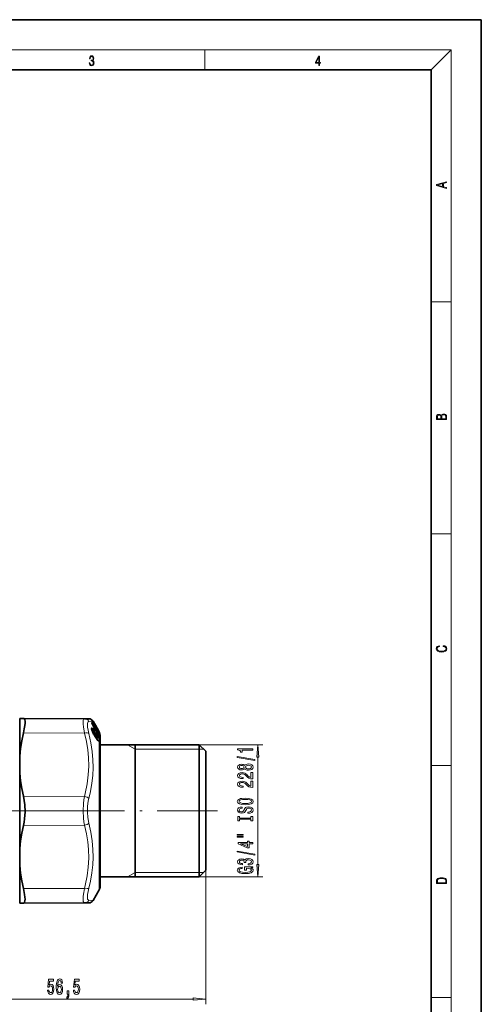
# Model space of a CAD drawing. Extents: x 0 to 210, y 0 to 297.
# Drawn here: x 118 to 210, y 101 to 297 of the extents above; entities that cross this region are included whole.
import ezdxf

# ---------------------------------------------------------------- set-up
doc = ezdxf.new("R2010")
doc.units = 0
doc.linetypes.add('DASHDOT', pattern=[18.5, 12, -3, 0.5, -3])

msp = doc.modelspace()

# ---------------------------------------------------------------- linework, layer by layer
at = {"color": 7, "lineweight": 35}
for p, q in [((210, 297), (0, 297)), ((210, 0), (210, 297)), ((200, 287), (20, 287)), ((200, 10), (200, 287)), ((118.182091, 155.740738), (118.182091, 157.902405)), ((118.182091, 157.902405), (118.921722, 157.899185)), ((131.066452, 157.846191), (118.921722, 157.899185)), ((131.91452, 157.842484), (131.066452, 157.846191)), ((132.495361, 157.552582), (132.474655, 157.576889)), ((132.55246, 156.909668), (132.53801, 156.954758)), ((132.538681, 156.95163), (132.538559, 157.035553)), ((132.647217, 157.336548), (132.663589, 157.307999)), ((133.923859, 155.133881), (132.663589, 157.307999)), ((133.225769, 156.563782), (132.776184, 157.342499)), ((118.182091, 150.392654), (118.182091, 155.740738)), ((132.6604, 155.399658), (132.973969, 155.180084)), ((133.295227, 155.660767), (133.117355, 155.844833)), ((133.923981, 155.354294), (133.225769, 156.563782)), ((133.507736, 155.127823), (133.524368, 155.113022)), ((133.524368, 155.113022), (133.89061, 154.834366)), ((133.923859, 155.133881), (133.980072, 155.038147)), ((133.981125, 155.255325), (133.923981, 155.354294)), ((133.444702, 153.891113), (133.064484, 154.480301)), ((133.407547, 154.585861), (133.326111, 154.821564)), ((133.496033, 154.4151), (133.533798, 154.341995)), ((133.976456, 154.719513), (133.924957, 154.797607)), ((134.010651, 154.665146), (133.976456, 154.719513)), ((133.978867, 154.259293), (134.035461, 154.168671)), ((134.010651, 154.665146), (134.054214, 154.592072)), ((134.182098, 126.341728), (134.182098, 154.505463)), ((134.182098, 152.655457), (153.882095, 152.655457)), ((141.182098, 133.201019), (141.182098, 152.655457)), ((153.882095, 151.04567), (153.882095, 152.655457)), ((155.182098, 151.355469), (153.882095, 152.655457)), ((153.882095, 126.355461), (153.882095, 151.04567)), ((155.182098, 149.904816), (155.182098, 151.355469)), ((118.182091, 147.015213), (118.182091, 150.392654)), ((155.182098, 127.655464), (155.182098, 149.904816)), ((118.182091, 131.995712), (118.182091, 147.015213)), ((118.182091, 131.995712), (118.182091, 128.618271)), ((141.182098, 126.355461), (141.182098, 133.201019)), ((118.182091, 121.108521), (118.182091, 128.618271)), ((155.182098, 127.655464), (153.882095, 126.355461)), ((134.182098, 126.355461), (153.882095, 126.355461)), ((134.182098, 124.505463), (134.182098, 126.341728)), ((133.981125, 123.755463), (132.776184, 121.668427)), ((118.182091, 121.108521), (118.921722, 121.11174)), ((131.066452, 121.164734), (118.921722, 121.11174)), ((131.066452, 121.164734), (131.91452, 121.168434))]:
    msp.add_line(p, q, dxfattribs=at)
at = {"color": 7, "lineweight": 13}
for p, q in [((16, 291), (204, 291)), ((155, 287), (155, 291)), ((200, 287), (204, 291)), ((204, 6), (204, 291)), ((200, 240.833328), (204, 240.833328)), ((200, 194.666672), (204, 194.666672)), ((132.646591, 157.3367), (131.928101, 157.307251)), ((132.442383, 157.624908), (132.445557, 157.610779)), ((132.485397, 157.562714), (132.495361, 157.552582)), ((132.518478, 157.017975), (132.518478, 157.105072)), ((132.542114, 156.928101), (132.55246, 156.909668)), ((132.591888, 156.896774), (132.56662, 156.874374)), ((132.670166, 157.302658), (132.629639, 157.365646)), ((132.646591, 157.3367), (132.663727, 157.306808)), ((132.663727, 157.307236), (132.663635, 157.307922)), ((133.923981, 155.132614), (132.663727, 157.306808)), ((132.714035, 157.339691), (132.666489, 157.413788)), ((133.529297, 155.822937), (132.670166, 157.302673)), ((132.776184, 157.342499), (132.714035, 157.339706)), ((133.573166, 155.85997), (132.714035, 157.339706)), ((131.066452, 154.978333), (118.921722, 155.004822)), ((132.63623, 156.728043), (132.637314, 156.728241)), ((132.708496, 155.118805), (132.714417, 155.117096)), ((132.781433, 155.57634), (132.843414, 155.591522)), ((132.83876, 155.274506), (132.781433, 155.57634)), ((133.47052, 154.269012), (133.089478, 154.858414)), ((133.266098, 155.589233), (133.242279, 155.613892)), ((133.259506, 155.582001), (133.266098, 155.589233)), ((133.581467, 155.06958), (133.33606, 155.445007)), ((133.519806, 155.116852), (133.486893, 155.160477)), ((133.509705, 155.119019), (133.521591, 155.110428)), ((133.521591, 155.110428), (133.885788, 154.833221)), ((133.522308, 155.094604), (133.521591, 155.110428)), ((133.680313, 155.646194), (133.644257, 155.616287)), ((133.880112, 155.301422), (133.680313, 155.646194)), ((133.693909, 155.118439), (133.779602, 155.075256)), ((133.923981, 155.338882), (133.724182, 155.683655)), ((133.794006, 155.357941), (133.880112, 155.301422)), ((133.880112, 155.301422), (133.943817, 155.224487)), ((133.900024, 155.175095), (134.026672, 155.091843)), ((133.923981, 155.133072), (133.923889, 155.133789)), ((133.923981, 155.338882), (133.981125, 155.239929)), ((133.923981, 155.132614), (133.981125, 155.035278)), ((133.981079, 155.035538), (133.980194, 155.037918)), ((133.981125, 155.255325), (133.981125, 155.239929)), ((133.981125, 155.035278), (133.981125, 154.92038)), ((132.899796, 154.780426), (132.86322, 154.821167)), ((132.899796, 154.780426), (132.890625, 154.771164)), ((132.899796, 154.780426), (133.045609, 154.785599)), ((132.899796, 154.780426), (133.28064, 154.191025)), ((133.426651, 154.196213), (133.045609, 154.785599)), ((133.448563, 153.87442), (133.068359, 154.463684)), ((133.28064, 154.191025), (133.262772, 154.172302)), ((133.28064, 154.191025), (133.426651, 154.196213)), ((133.357803, 154.731415), (133.343765, 154.745346)), ((133.357803, 154.731415), (133.589478, 154.505035)), ((133.368011, 154.677292), (133.357803, 154.731415)), ((133.401672, 154.58963), (133.407288, 154.586288)), ((133.435364, 154.528671), (133.589478, 154.505035)), ((133.495392, 154.408585), (133.496033, 154.4151)), ((133.495392, 154.408585), (133.527893, 154.345612)), ((133.527893, 154.345612), (133.533539, 154.342407)), ((133.885788, 154.684616), (133.678116, 154.80481)), ((133.885788, 154.617126), (133.730591, 154.707016)), ((133.967987, 154.462921), (133.813782, 154.551773)), ((133.823822, 154.528946), (133.825821, 154.529312)), ((134.03006, 154.337341), (133.884766, 154.421188)), ((133.885788, 154.833221), (133.890366, 154.834473)), ((133.929657, 154.638519), (133.885788, 154.617126)), ((133.937256, 154.522903), (133.885788, 154.617126)), ((133.909927, 154.816727), (134.022049, 154.759842)), ((133.981125, 154.709351), (133.929657, 154.787369)), ((133.981125, 154.544281), (133.929657, 154.638519)), ((133.981125, 154.544281), (133.937256, 154.522903)), ((133.967987, 154.462921), (133.937256, 154.522903)), ((133.981125, 154.709351), (133.976456, 154.719513)), ((133.981125, 154.250732), (133.978867, 154.259293)), ((133.981125, 154.709351), (133.981125, 154.544281)), ((134.015274, 154.65448), (133.981125, 154.709351)), ((134.015274, 154.478333), (133.981125, 154.544281)), ((133.981125, 154.250732), (133.981125, 153.846893)), ((133.981125, 153.271255), (133.981125, 125.68354)), ((134.015274, 154.65448), (134.010651, 154.665146)), ((134.03006, 154.337341), (134.022034, 154.19136)), ((134.029648, 154.633041), (134.022049, 154.759842)), ((134.022049, 154.19136), (134.024963, 154.18425)), ((134.084259, 154.555389), (134.075333, 154.695267)), ((134.084259, 154.270462), (134.075333, 154.126541)), ((141.182098, 151.755463), (139.623245, 152.655457)), ((141.182098, 151.755463), (153.882095, 151.755463)), ((152.645172, 152.655457), (166.551514, 152.655457)), ((153.882095, 151.755463), (154.782089, 151.755463)), ((165.551514, 128.845947), (165.551514, 150.164978)), ((200, 148.5), (204, 148.5)), ((131.066452, 142.373322), (118.921722, 142.399826)), ((129.195404, 139.505463), (71.133362, 139.505463)), ((131.066452, 136.637604), (118.921722, 136.611099)), ((155.182098, 127.655464), (155.182098, 101.020142)), ((133.981125, 125.68354), (133.981125, 123.755463)), ((141.182098, 127.255463), (139.623245, 126.355461)), ((141.182098, 127.255463), (153.882095, 127.255463)), ((152.645172, 126.355461), (166.551514, 126.355461)), ((153.882095, 127.255463), (154.782089, 127.255463)), ((131.066437, 124.0326), (118.921722, 124.006104)), ((131.928101, 121.703682), (132.776184, 121.668427)), ((101.172577, 102.020142), (152.691605, 102.020142)), ((200, 102.333336), (204, 102.333336))]:
    msp.add_line(p, q, dxfattribs=at)
at = {"color": 7, "linetype": 'DASHDOT', "lineweight": 13}
for p, q in [((107.049767, 139.505463), (133.249786, 139.505463)), ((157.544525, 139.505463), (129.195404, 139.505463))]:
    msp.add_line(p, q, dxfattribs=at)
at = {"color": 7, "lineweight": 13}
for points in [[(132.021362, 288.431274), (132.021362, 288.42569), (132.052658, 288.1698), (132.146545, 287.980652), (132.294662, 287.861023), (132.494934, 287.819305), (132.688965, 287.861023), (132.837082, 287.975067), (132.930969, 288.158661), (132.96434, 288.400665), (132.947647, 288.57312), (132.899673, 288.714996), (132.822479, 288.820709), (132.71608, 288.890228), (132.866287, 289.059906), (132.918442, 289.315826), (132.889236, 289.521667), (132.807877, 289.680237), (132.676437, 289.783142), (132.505371, 289.819305), (132.325958, 289.777588), (132.190353, 289.666321), (132.102737, 289.482727), (132.067261, 289.240723), (132.196609, 289.240723), (132.219559, 289.421539), (132.28006, 289.557831), (132.373947, 289.641296), (132.503281, 289.671875), (132.618027, 289.644073), (132.707733, 289.571747), (132.766159, 289.457703), (132.787018, 289.315826), (132.764069, 289.151703), (132.699387, 289.037659), (132.590912, 288.965332), (132.44487, 288.943085), (132.392715, 288.945862), (132.392715, 288.804016), (132.455307, 288.806793), (132.615936, 288.781769), (132.730682, 288.706635), (132.79953, 288.581482), (132.822479, 288.406219), (132.79953, 288.219849), (132.734863, 288.08078), (132.628464, 287.994537), (132.486603, 287.966736), (132.350998, 287.997345), (132.248764, 288.089111), (132.184097, 288.233765), (132.163223, 288.431274)], [(177.653488, 287.874939), (177.791183, 287.874939), (177.791183, 288.356171), (177.983124, 288.356171), (177.983124, 288.503601), (177.791183, 288.503601), (177.791183, 289.763672), (177.643066, 289.763672), (177.025543, 288.503601), (177.025543, 288.356171), (177.653488, 288.356171)], [(177.653488, 288.503601), (177.150711, 288.503601), (177.653488, 289.532806)], [(203.092789, 263.422729), (203.092789, 263.566681), (202.480835, 263.737762), (202.480835, 264.413696), (203.092789, 264.582672), (203.092789, 264.726624), (201.092789, 264.157074), (201.092789, 263.992279)], [(202.316711, 263.783661), (201.287506, 264.073639), (202.316711, 264.365723)], [(203.092789, 217.408401), (203.092789, 217.823563), (203.087219, 218.092682), (203.048279, 218.255402), (202.973175, 218.353455), (202.859131, 218.428574), (202.720047, 218.474457), (202.553146, 218.49115), (202.366776, 218.470291), (202.213791, 218.41188), (202.102524, 218.320084), (202.035767, 218.199081), (201.966217, 218.292969), (201.866089, 218.363892), (201.746475, 218.405624), (201.604614, 218.422302), (201.351486, 218.374329), (201.173462, 218.240799), (201.109482, 218.094772), (201.092789, 217.904922), (201.092789, 217.408401)], [(201.256912, 217.879883), (201.27359, 218.05513), (201.329224, 218.180298), (201.440491, 218.255402), (201.615738, 218.280441), (201.796539, 218.253326), (201.905029, 218.178223), (201.960663, 218.048874), (201.974564, 217.867371), (201.974564, 217.546097), (201.256912, 217.546097)], [(202.928665, 217.546097), (202.138687, 217.546097), (202.138687, 217.961258), (202.166504, 218.128143), (202.241608, 218.251236), (202.369568, 218.324249), (202.5448, 218.349289), (202.733963, 218.324249), (202.850784, 218.251236), (202.911987, 218.128143), (202.928665, 217.950821)], [(202.439102, 172.234772), (202.669983, 172.193054), (202.842438, 172.099167), (202.948151, 171.959396), (202.984299, 171.779984), (202.925888, 171.563004), (202.753433, 171.400284), (202.469696, 171.295975), (202.085831, 171.260513), (201.707535, 171.295975), (201.432144, 171.398193), (201.262466, 171.558838), (201.204056, 171.775803), (201.237427, 171.946884), (201.332016, 172.082489), (201.482224, 172.176361), (201.676941, 172.220169), (201.676941, 172.355774), (201.415466, 172.30571), (201.215179, 172.186798), (201.087219, 172.007385), (201.039932, 171.775803), (201.112259, 171.504593), (201.198486, 171.391937), (201.3181, 171.295975), (201.646332, 171.164536), (201.854965, 171.129074), (202.088623, 171.118637), (202.327835, 171.129074), (202.536453, 171.164536), (202.870255, 171.293884), (203.078888, 171.500427), (203.148422, 171.771637), (203.098358, 172.011551), (202.962051, 172.195145), (202.739517, 172.316147), (202.439102, 172.370377)], [(164.551514, 151.587692), (164.551514, 151.823715), (161.529892, 151.823715), (161.529892, 151.647339), (161.793579, 151.600662), (161.97081, 151.507294), (162.074554, 151.364639), (162.109146, 151.167511), (162.416061, 151.167511), (162.416061, 151.587692)], [(165.769394, 150.164978), (165.551514, 152.655457), (165.333618, 150.164978)], [(164.953522, 149.518387), (164.953522, 149.697342), (161.469376, 150.325012), (161.469376, 150.143448)], [(162.934784, 147.889999), (163.055832, 147.757721), (163.224426, 147.666946), (163.436234, 147.609879), (163.691284, 147.591721), (164.076004, 147.633224), (164.374268, 147.752533), (164.564484, 147.947052), (164.63797, 148.211609), (164.564484, 148.473572), (164.374268, 148.668091), (164.076004, 148.787399), (163.691284, 148.831497), (163.436234, 148.810745), (163.224426, 148.756271), (163.055832, 148.662903), (162.934784, 148.533218), (162.831055, 148.636963), (162.688385, 148.709595), (162.515488, 148.753677), (162.303665, 148.769241), (161.99675, 148.727753), (161.750351, 148.61882), (161.590408, 148.442444), (161.529892, 148.211609), (161.590408, 147.97818), (161.750351, 147.801804), (161.99675, 147.690277), (162.303665, 147.651382), (162.515488, 147.664352), (162.688385, 147.708435)], [(164.551514, 145.867371), (164.551514, 147.104553), (164.179749, 147.104553), (164.179749, 146.12674), (163.976578, 146.181198), (163.807983, 146.274582), (163.501068, 146.562469), (163.371399, 146.7155), (163.185516, 146.886688), (162.969376, 147.008575), (162.714325, 147.078613), (162.424713, 147.104553), (162.061584, 147.060455), (161.776291, 146.938553), (161.594727, 146.751816), (161.529892, 146.510605), (161.603378, 146.261612), (161.806549, 146.072266), (162.130753, 145.950363), (162.558716, 145.908875), (162.619232, 145.908875), (162.619232, 146.144897), (162.584656, 146.144897), (162.290695, 146.168243), (162.074554, 146.238266), (161.936234, 146.349792), (161.888687, 146.497635), (161.931915, 146.648071), (162.039978, 146.759598), (162.208557, 146.832214), (162.42038, 146.858154), (162.619232, 146.839996), (162.787811, 146.79071), (162.934784, 146.707718), (163.064484, 146.593597), (163.202805, 146.440567), (163.470825, 146.186386), (163.756119, 146.007431), (164.101929, 145.901093), (164.538544, 145.867371)], [(162.338257, 147.897781), (162.148041, 147.918518), (162.001068, 147.980774), (161.910294, 148.07933), (161.875717, 148.211609), (161.910294, 148.341293), (162.001068, 148.43985), (162.148041, 148.502106), (162.338257, 148.525436), (162.532776, 148.502106), (162.684082, 148.43985), (162.783493, 148.341293), (162.813751, 148.211609), (162.779175, 148.07933), (162.684082, 147.980774), (162.532776, 147.918518)], [(163.682632, 147.840714), (163.453522, 147.864059), (163.280609, 147.93927), (163.168213, 148.055984), (163.129318, 148.211609), (163.168213, 148.364639), (163.280609, 148.481354), (163.453522, 148.556564), (163.682632, 148.582504), (163.929031, 148.556564), (164.114899, 148.481354), (164.235947, 148.364639), (164.274841, 148.211609), (164.235947, 148.055984), (164.114899, 147.93927), (163.929031, 147.864059)], [(164.551514, 144.155991), (164.551514, 145.393158), (164.179749, 145.393158), (164.179749, 144.415359), (163.976578, 144.469818), (163.807983, 144.563187), (163.501068, 144.851089), (163.371399, 145.00412), (163.185516, 145.175293), (162.969376, 145.297195), (162.714325, 145.367233), (162.424713, 145.393158), (162.061584, 145.349075), (161.776291, 145.227173), (161.594727, 145.040421), (161.529892, 144.799225), (161.603378, 144.550232), (161.806549, 144.360886), (162.130753, 144.238983), (162.558716, 144.197495), (162.619232, 144.197495), (162.619232, 144.433517), (162.584656, 144.433517), (162.290695, 144.456848), (162.074554, 144.526886), (161.936234, 144.638412), (161.888687, 144.786255), (161.931915, 144.936676), (162.039978, 145.048203), (162.208557, 145.120834), (162.42038, 145.146774), (162.619232, 145.128616), (162.787811, 145.07933), (162.934784, 144.996338), (163.064484, 144.882217), (163.202805, 144.729187), (163.470825, 144.475006), (163.756119, 144.296051), (164.101929, 144.189713), (164.538544, 144.155991)], [(163.051514, 140.699509), (163.725861, 140.746185), (164.222977, 140.881058), (164.529892, 141.091141), (164.633636, 141.366074), (164.529892, 141.638412), (164.222977, 141.851089), (163.725861, 141.983368), (163.051514, 142.032654), (162.38147, 141.983368), (162.109146, 141.9263), (161.884354, 141.851089), (161.577438, 141.638412), (161.499634, 141.508728), (161.469376, 141.366074), (161.577438, 141.088547), (161.880035, 140.878464), (162.377151, 140.746185)], [(163.051514, 140.948502), (162.528442, 140.97702), (162.143723, 141.062622), (161.910294, 141.194901), (161.828156, 141.366074), (161.910294, 141.534668), (162.148041, 141.666946), (162.532776, 141.752533), (163.051514, 141.783661), (163.574554, 141.752533), (163.95929, 141.666946), (164.192719, 141.534668), (164.270523, 141.366074), (164.192719, 141.194901), (163.95929, 141.062622), (163.578888, 140.97702)], [(163.561584, 139.244888), (163.561584, 139.008865), (164.019806, 139.060745), (164.356979, 139.19043), (164.56015, 139.390137), (164.633636, 139.659882), (164.564484, 139.927032), (164.374268, 140.12674), (164.076004, 140.25383), (163.682632, 140.300507), (163.328156, 140.261612), (163.09906, 140.152679), (162.947754, 139.976303), (162.835358, 139.74028), (162.753235, 139.537979), (162.658142, 139.405701), (162.519806, 139.33049), (162.303665, 139.307144), (162.109146, 139.33049), (161.962173, 139.397919), (161.862747, 139.501663), (161.828156, 139.644318), (161.871399, 139.789566), (161.988098, 139.903687), (162.182632, 139.978897), (162.44632, 140.015213), (162.44632, 140.251236), (162.437668, 140.251236), (162.031342, 140.209732), (161.728745, 140.08783), (161.538544, 139.895905), (161.473694, 139.636536), (161.538544, 139.403107), (161.720093, 139.221558), (162.001068, 139.104843), (162.364182, 139.063339), (162.688385, 139.097061), (162.908844, 139.195618), (163.055832, 139.351227), (163.168213, 139.563919), (163.267639, 139.774002), (163.362747, 139.93222), (163.501068, 140.028183), (163.725861, 140.06189), (163.954956, 140.030777), (164.127869, 139.950363), (164.235947, 139.828461), (164.270523, 139.670258), (164.222977, 139.493881), (164.084656, 139.359009), (163.859863, 139.273422)], [(164.188385, 137.824005), (164.188385, 137.492004), (164.551514, 137.492004), (164.551514, 138.394608), (164.188385, 138.394608), (164.188385, 138.062622), (161.914612, 138.062622), (161.914612, 138.394608), (161.551514, 138.394608), (161.551514, 137.492004), (161.914612, 137.492004), (161.914612, 137.824005)], [(161.443436, 134.621689), (162.619232, 134.621689), (162.619232, 134.795471), (161.443436, 134.795471)], [(161.443436, 134.245621), (162.619232, 134.245621), (162.619232, 134.421982), (161.443436, 134.421982)], [(164.551514, 132.951813), (164.551514, 133.185242), (163.807983, 133.185242), (163.807983, 133.442017), (163.462158, 133.442017), (163.462158, 133.185242), (161.616348, 133.185242), (161.616348, 132.949219), (163.427582, 132.160736), (163.807983, 132.160736), (163.807983, 132.951813)], [(164.953522, 130.693161), (164.953522, 130.872131), (161.469376, 131.499786), (161.469376, 131.318237)], [(163.462158, 132.378616), (162.117798, 132.951813), (163.462158, 132.951813)], [(163.609146, 128.732788), (163.639404, 128.732788), (164.054382, 128.774292), (164.365631, 128.896194), (164.564484, 129.08812), (164.63797, 129.3423), (164.564484, 129.612045), (164.374268, 129.814346), (164.071686, 129.944031), (163.682632, 129.990707), (163.427582, 129.969971), (163.220093, 129.912903), (163.06015, 129.819534), (162.943436, 129.695038), (162.710007, 129.863617), (162.338257, 129.923279), (162.001068, 129.884369), (161.746033, 129.772842), (161.58609, 129.591293), (161.529892, 129.3423), (161.59906, 129.108871), (161.789261, 128.929901), (162.091858, 128.813187), (162.493866, 128.774292), (162.524124, 128.774292), (162.524124, 129.005127), (162.247467, 129.025879), (162.048615, 129.093307), (161.927582, 129.20224), (161.884354, 129.35527), (161.918945, 129.490143), (162.00972, 129.588699), (162.156693, 129.648346), (162.355545, 129.671692), (162.567352, 129.648346), (162.710007, 129.586105), (162.796463, 129.477173), (162.822403, 129.32933), (162.818085, 129.22818), (163.159576, 129.22818), (163.15094, 129.35527), (163.189835, 129.518661), (163.293579, 129.640564), (163.462158, 129.713196), (163.682632, 129.739136), (163.93335, 129.710602), (164.119232, 129.635376), (164.235947, 129.516068), (164.274841, 129.357864), (164.231628, 129.194458), (164.101929, 129.07515), (163.89444, 128.999939), (163.609146, 128.971405)], [(164.14949, 128.149643), (164.551514, 128.193741), (164.551514, 128.323425), (162.930466, 128.323425), (162.930466, 127.667229), (163.297913, 127.667229), (163.297913, 128.071838), (163.323837, 128.071838), (163.721527, 128.04071), (164.015472, 127.957718), (164.201355, 127.830627), (164.261871, 127.672417), (164.184082, 127.496048), (163.950638, 127.358582), (163.565918, 127.270393), (163.038544, 127.239273), (162.515488, 127.267807), (162.130753, 127.355988), (161.897324, 127.496048), (161.815186, 127.685379), (161.858429, 127.815063), (161.979462, 127.921402), (162.182632, 127.999214), (162.454956, 128.043304), (162.454956, 128.300079), (162.039978, 128.232651), (161.728745, 128.10556), (161.538544, 127.92659), (161.469376, 127.700943), (161.577438, 127.405266), (161.893005, 127.182213), (162.390121, 127.039558), (163.051514, 126.99028), (163.717209, 127.039558), (164.214325, 127.182213), (164.529892, 127.392296), (164.633636, 127.656853), (164.59906, 127.804688), (164.512604, 127.936966), (164.361298, 128.051086)], [(165.333618, 128.845947), (165.551514, 126.355461), (165.769394, 128.845947)], [(201.092789, 125.368179), (201.092789, 125.01561), (203.092789, 125.01561), (203.092789, 125.42868), (203.078888, 125.683205), (203.006561, 125.87722), (202.867477, 126.010742), (202.667191, 126.110878), (202.408508, 126.171379), (202.088623, 126.192245), (201.790985, 126.171379), (201.543411, 126.117134), (201.345917, 126.027428), (201.201279, 125.908516), (201.109482, 125.71032), (201.092789, 125.470406)], [(202.928665, 125.153297), (201.256912, 125.153297), (201.256912, 125.42868), (201.270813, 125.658165), (201.345917, 125.833412), (201.46553, 125.927292), (201.629639, 125.994049), (201.838272, 126.035774), (202.094177, 126.050377), (202.361221, 126.035774), (202.575409, 125.994049), (202.739517, 125.923119), (202.853561, 125.822983), (202.917542, 125.660255), (202.928665, 125.443283)], [(123.721786, 103.802567), (123.778847, 103.448097), (123.905937, 103.17144), (124.092682, 102.998528), (124.331299, 102.933685), (124.593262, 103.011497), (124.798157, 103.223312), (124.927841, 103.560486), (124.977119, 103.992767), (124.933029, 104.394783), (124.808533, 104.710342), (124.614006, 104.913513), (124.362427, 104.987), (124.1679, 104.935127), (124.017464, 104.79248), (124.090088, 105.60083), (124.878563, 105.60083), (124.878563, 105.955299), (123.916313, 105.955299), (123.773659, 104.364517), (123.981155, 104.364517), (124.131584, 104.567688), (124.323517, 104.641174), (124.48951, 104.593628), (124.6166, 104.455299), (124.697006, 104.243484), (124.725533, 103.971146), (124.697006, 103.698814), (124.614006, 103.487), (124.486916, 103.352997), (124.323517, 103.305443), (124.18605, 103.335709), (124.079712, 103.435127), (124.001907, 103.590744), (123.962997, 103.802567)], [(126.698875, 105.211784), (126.649597, 105.561928), (126.535477, 105.821289), (126.359108, 105.985565), (126.130867, 106.041756), (125.977844, 106.011497), (125.845566, 105.929367), (125.728851, 105.795357), (125.630287, 105.605156), (125.552483, 105.367401), (125.495422, 105.077774), (125.459106, 104.736282), (125.44873, 104.351555), (125.490234, 103.737717), (125.617325, 103.29248), (125.82222, 103.02446), (126.102341, 102.933685), (126.35392, 103.011497), (126.545853, 103.214661), (126.670349, 103.534546), (126.714439, 103.940887), (126.670349, 104.351555), (126.551041, 104.667114), (126.36689, 104.865967), (126.138649, 104.935127), (125.89225, 104.848671), (125.708099, 104.60228), (125.747009, 105.077774), (125.830002, 105.419281), (125.957092, 105.622452), (126.133461, 105.691612), (126.263145, 105.657028), (126.361702, 105.566254), (126.426544, 105.414955), (126.460258, 105.211784)], [(128.855942, 103.802567), (128.912994, 103.448097), (129.040085, 103.17144), (129.226837, 102.998528), (129.465454, 102.933685), (129.727417, 103.011497), (129.932312, 103.223312), (130.061996, 103.560486), (130.111267, 103.992767), (130.067184, 104.394783), (129.942688, 104.710342), (129.748154, 104.913513), (129.496582, 104.987), (129.302048, 104.935127), (129.151611, 104.79248), (129.224243, 105.60083), (130.012711, 105.60083), (130.012711, 105.955299), (129.050461, 105.955299), (128.907806, 104.364517), (129.115311, 104.364517), (129.265732, 104.567688), (129.457672, 104.641174), (129.623657, 104.593628), (129.750748, 104.455299), (129.831161, 104.243484), (129.85968, 103.971146), (129.831161, 103.698814), (129.748154, 103.487), (129.621063, 103.352997), (129.457672, 103.305443), (129.320206, 103.335709), (129.213867, 103.435127), (129.136047, 103.590744), (129.097153, 103.802567)], [(126.462852, 103.936569), (126.434326, 103.66423), (126.361702, 103.456741), (126.244987, 103.318413), (126.099747, 103.275185), (125.946716, 103.318413), (125.830002, 103.452423), (125.754784, 103.659912), (125.731445, 103.932251), (125.757378, 104.200256), (125.830002, 104.403427), (125.94931, 104.533112), (126.110115, 104.580658), (126.250175, 104.533112), (126.361702, 104.407745), (126.434326, 104.204575)], [(127.608818, 103.020142), (127.782593, 103.020142), (127.782593, 102.938004), (127.76963, 102.730515), (127.728127, 102.583542), (127.655502, 102.488441), (127.54657, 102.440887), (127.54657, 102.146942), (127.72554, 102.21611), (127.857811, 102.376053), (127.938217, 102.631088), (127.966743, 102.972595), (127.966743, 103.668556), (127.608818, 103.668556)], [(152.691605, 101.802254), (155.182098, 102.020142), (152.691605, 102.238029)]]:
    msp.add_lwpolyline(points, close=True, dxfattribs=at)
at = {"color": 7, "lineweight": 35}
for points in [[(119.237534, 157.345032), (119.196426, 157.604019), (119.120209, 157.784576), (119.032013, 157.870361), (118.921722, 157.899185)], [(119.237534, 157.345032), (119.242531, 156.965622), (119.205627, 156.510498), (119.094246, 155.794891), (118.921722, 155.004822)], [(118.182091, 150.392654), (118.335968, 151.916), (118.583473, 153.45224), (118.921722, 155.004822)], [(132.71463, 155.116776), (132.5177, 155.63179), (132.475586, 155.855331), (132.477234, 155.88855)], [(133.444702, 153.891113), (133.744308, 153.491043), (133.886566, 153.359024)], [(133.533798, 154.341995), (133.598206, 154.157669), (133.584412, 154.046463), (133.561279, 154.010529)], [(118.182091, 147.015213), (118.335968, 145.491196), (118.583466, 143.953888), (118.921722, 142.399826)], [(118.921722, 136.611099), (119.055382, 137.24826), (119.153748, 137.916336), (119.244354, 139.307205), (119.19355, 140.708374), (119.086639, 141.577225), (118.921722, 142.399826)], [(118.182091, 131.995712), (118.335968, 133.51973), (118.583473, 135.057037), (118.921722, 136.611099)], [(118.182091, 128.618271), (118.335968, 127.094925), (118.583466, 125.558685), (118.921722, 124.006104)], [(118.921722, 121.11174), (119.061234, 121.160629), (119.162537, 121.306038), (119.22496, 121.551056), (119.245743, 121.884346), (119.22377, 122.326195), (119.159546, 122.838158), (118.921722, 124.006104)]]:
    msp.add_lwpolyline(points, dxfattribs=at)
at = {"color": 7, "lineweight": 13}
for points in [[(131.066452, 154.978333), (130.846771, 156.24295), (130.797241, 156.751984), (130.787048, 157.171829), (130.816452, 157.496475), (130.886292, 157.719284), (130.964539, 157.814102), (131.066452, 157.846191)], [(131.928101, 154.876419), (131.773712, 155.561356), (131.680923, 156.144821), (131.650177, 156.518738), (131.654068, 156.825424), (131.728439, 157.156479), (131.797623, 157.253723), (131.928101, 157.307251)], [(132.482986, 157.602203), (132.453796, 157.621735), (132.445999, 157.625626), (132.443924, 157.626221), (132.442688, 157.626144), (132.442383, 157.624908)], [(132.542114, 157.111908), (132.532227, 157.118347), (132.528381, 157.119659), (132.52388, 157.119492), (132.520767, 157.116928), (132.519424, 157.113953), (132.518478, 157.105072)], [(131.066452, 154.978333), (131.453827, 153.276672), (131.716675, 151.670471), (131.867844, 150.123856), (131.91275, 148.391922), (131.824081, 146.653931), (131.596451, 144.864426), (131.215302, 142.973297), (131.066452, 142.373322)], [(131.928101, 154.876419), (132.332626, 153.052399), (132.600159, 151.3246), (132.744385, 149.6539), (132.774124, 148.111679), (132.703644, 146.562225), (132.529907, 144.9776), (132.245117, 143.327774), (131.928101, 141.936295)], [(132.708481, 155.920074), (132.556122, 156.040771), (132.510605, 156.048538), (132.493347, 156.042694), (132.468689, 156.013351), (132.459381, 155.981796), (132.456924, 155.892349), (132.493195, 155.694595), (132.708496, 155.118805)], [(132.513824, 155.645828), (132.57489, 155.59903), (132.722931, 155.427948)], [(132.561371, 155.492737), (132.601624, 155.473465), (132.709259, 155.365417)], [(132.589569, 155.414276), (132.596802, 155.419952), (132.606018, 155.422302), (132.621216, 155.420319), (132.6604, 155.399658)], [(132.843414, 155.591522), (133.070709, 155.314667), (133.190216, 155.076813), (133.204651, 155.014404), (133.203522, 154.994949), (133.199829, 154.98613), (133.191681, 154.979965), (133.180618, 154.979477), (133.145157, 154.996826)], [(132.887268, 155.703384), (133.057617, 155.436768), (133.194351, 155.158447), (133.245956, 154.994797), (133.247742, 154.950409), (133.243927, 154.937546), (133.234741, 154.927917), (133.221741, 154.9263), (133.203461, 154.932724), (133.145294, 154.97966), (133.064468, 155.075165)], [(132.973969, 155.180084), (132.962479, 155.185562), (132.957825, 155.185822), (132.952087, 155.183548), (132.949097, 155.180405), (132.944946, 155.170532), (132.943161, 155.156189), (132.946411, 155.114639), (133.045609, 154.785599)], [(133.064468, 155.075165), (133.026718, 155.117523), (133.01236, 155.127975), (133.001404, 155.13179), (132.997177, 155.1315), (132.992294, 155.128632), (132.98996, 155.125275), (132.98732, 155.115417), (132.990158, 155.081314), (133.089478, 154.858414)], [(133.401672, 154.881943), (133.347748, 154.926819), (133.331497, 154.932007), (133.322144, 154.930878), (133.314941, 154.925766), (133.309601, 154.916122), (133.306091, 154.885605), (133.353653, 154.702118), (133.401672, 154.58963)], [(133.582977, 155.914978), (133.576019, 155.923584), (133.574768, 155.924576), (133.573822, 155.924103), (133.573975, 155.922607)], [(133.943817, 155.224487), (134.016281, 155.123138), (134.027924, 155.099121), (134.028915, 155.094574), (134.028809, 155.093124), (134.026672, 155.091843)], [(133.954758, 154.887085), (134.009811, 154.811905), (134.023666, 154.781677), (134.025909, 154.770279), (134.025223, 154.764114), (134.022049, 154.759842)], [(133.981125, 155.035278), (134.070541, 154.87149), (134.077896, 154.860245), (134.079071, 154.859283), (134.080475, 154.860382)], [(133.981125, 154.92038), (134.063217, 154.743607), (134.075333, 154.695267)], [(133.981125, 153.271255), (133.881958, 153.339081), (133.720505, 153.503357), (133.448563, 153.87442)], [(133.561279, 154.010529), (133.554169, 154.005478), (133.544769, 154.004364), (133.528748, 154.00914), (133.484024, 154.041931)], [(133.517334, 153.782288), (133.529846, 153.784424), (133.539703, 153.791245), (133.548569, 153.807449), (133.551666, 153.862061), (133.531952, 153.957611)], [(133.527893, 154.345612), (133.579956, 154.20163), (133.57988, 154.180862), (133.576965, 154.174652), (133.573074, 154.171814), (133.567673, 154.171158), (133.557877, 154.174103), (133.527893, 154.196365)], [(133.629364, 153.627609), (133.639084, 153.643173), (133.647171, 153.692001), (133.586121, 153.952866), (133.563339, 154.012985)], [(133.686203, 153.557861), (133.695343, 153.572968), (133.705002, 153.617691), (133.66806, 153.849457), (133.593826, 154.071259)], [(133.937256, 153.859375), (134.019928, 153.574081), (134.029343, 153.379166), (134.015381, 153.333908), (134.00325, 153.320679), (133.986755, 153.314804), (133.972916, 153.315369), (133.937256, 153.328186)], [(134.030075, 154.337341), (134.031143, 154.339111), (134.031967, 154.344513), (134.03093, 154.352249), (134.023651, 154.373093), (133.967987, 154.462921)], [(134.075333, 154.126556), (134.07431, 154.121201), (134.07338, 154.119354), (134.072113, 154.118195), (134.070007, 154.11792), (134.066681, 154.119507), (134.058197, 154.12822), (134.036896, 154.159485), (133.981125, 154.250732)], [(133.981125, 153.846893), (134.064865, 153.570557), (134.087097, 153.365387), (134.077011, 153.285385), (134.063843, 153.261749), (134.049408, 153.252472), (134.030273, 153.251221), (133.981125, 153.271255)], [(134.015274, 154.65448), (134.061462, 154.574966), (134.077805, 154.55072), (134.080215, 154.548553), (134.081207, 154.548019), (134.082794, 154.548065), (134.083801, 154.549591), (134.084259, 154.555389)], [(134.084259, 154.270462), (134.083115, 154.28566), (134.072052, 154.33342), (134.015274, 154.478333)], [(131.066452, 136.637604), (130.942032, 137.326019), (130.854782, 138.038818), (130.785843, 139.504868), (130.854736, 140.97142), (130.942017, 141.684692), (131.066452, 142.373322)], [(131.928101, 137.074646), (131.730881, 138.141922), (131.650238, 139.255676), (131.681152, 140.377869), (131.825668, 141.471634), (131.928101, 141.936279)], [(131.066452, 136.637604), (131.453827, 134.937637), (131.716675, 133.332581), (131.867844, 131.786621), (131.91275, 130.054886), (131.824081, 128.316513), (131.596451, 126.526016), (131.215302, 124.633217), (131.066437, 124.0326)], [(131.928101, 137.074631), (132.332611, 135.234665), (132.600159, 133.495438), (132.744385, 131.818161), (132.774124, 130.274719), (132.703644, 128.728455), (132.529907, 127.15136), (132.245041, 125.513237), (131.928101, 124.134506)], [(130.79541, 121.679688), (130.787643, 122.056015), (130.819092, 122.523712), (130.912048, 123.217812), (131.066452, 124.0326)], [(131.657059, 122.150917), (131.649307, 122.470085), (131.680817, 122.86557), (131.773682, 123.449471), (131.928101, 124.134506)], [(130.79541, 121.679688), (130.837326, 121.42041), (130.91333, 121.248413), (130.982071, 121.185783), (131.066452, 121.164734)], [(131.657059, 122.150917), (131.699142, 121.929192), (131.775452, 121.78038), (131.84404, 121.724884), (131.928101, 121.70369)]]:
    msp.add_lwpolyline(points, dxfattribs=at)
for centre, radius, start, end in [((131.056396, 156.87384), 0.972925, 26.435945, 89.407238), ((132.349594, 157.507568), 0.149603, 19.910229, 51.660214), ((132.692963, 157.781403), 0.3009, 214.592663, 226.497286), ((132.350082, 157.495422), 0.149739, 30.621053, 50.389789), ((131.983185, 156.93248), 0.835748, 35.16012, 53.266962), ((132.397461, 157.509613), 0.12613, 4.2644, 47.272573), ((131.50444, 156.692688), 1.311186, 29.416597, 41.570212), ((132.820557, 157.052582), 0.304507, 186.534423, 204.090195), ((132.398544, 156.945663), 0.140046, 3.296139, 31.090143), ((132.399017, 157.032898), 0.139576, 1.087291, 31.137299), ((132.478836, 156.822998), 0.134726, 33.124126, 63.62537), ((132.408661, 157.047226), 0.148458, 331.252994, 25.855534), ((134.103058, 157.538223), 1.676063, 201.349199, 208.909986), ((132.138275, 156.700928), 0.576803, 30.523306, 45.501262), ((-93.387352, 8.239716), 270.491257, 32.877703, 33.338317), ((-95.446999, 6.835953), 273.073687, 32.902934, 33.35891), ((132.59053, 157.448303), 0.165323, 298.669921, 318.553681), ((-169.944885, -8.128326), 344.575959, 28.167464, 28.583051), ((-120.104546, -10.634872), 303.13005, 33.148165, 33.507798), ((132.563141, 155.882156), 0.151132, 311.895835, 14.619265), ((130.252167, 154.177567), 2.890189, 28.943934, 33.412264), ((131.579498, 154.500534), 1.669484, 40.800046, 49.454838), ((137.709396, 157.438232), 5.512565, 204.882019, 212.656618), ((130.962051, 154.300537), 2.381949, 36.079607, 42.840825), ((132.392014, 155.187637), 0.408991, 18.256314, 35.985931), ((132.967926, 154.885132), 0.125339, 307.972625, 347.603561), ((133.009064, 155.064468), 0.056424, 10.928097, 36.643207), ((133.257034, 154.844238), 0.150418, 311.769183, 14.611728), ((131.918579, 153.618057), 1.949443, 28.448757, 40.437681), ((133.521744, 155.113129), 0.002294, 357.612682, 266.720257), ((133.349304, 155.704422), 0.215489, 18.394249, 33.363958), ((133.445633, 155.790848), 0.145151, 335.588183, 28.460246), ((133.578491, 155.859772), 0.004653, 177.839643, 304.6537), ((133.256882, 155.856339), 0.323933, 0.012403, 11.804951), ((133.445709, 155.848129), 0.148319, 11.734673, 30.147588), ((133.452393, 155.781815), 0.148519, 359.984273, 30.154083), ((133.459473, 155.84581), 0.141579, 350.560876, 29.251047), ((130.504608, 153.891739), 3.684119, 29.098887, 33.314709), ((133.475128, 155.55661), 0.223188, 23.583472, 57.080277), ((133.948639, 155.004257), 0.279008, 155.857772, 180.386037), ((133.610001, 155.780289), 0.150616, 297.66824, 319.655985), ((130.72995, 152.057785), 4.290096, 41.262351, 44.696181), ((127.561111, 151.108414), 7.46647, 30.700256, 32.994161), ((133.809982, 155.435303), 0.150335, 297.645475, 319.677083), ((134.02478, 155.089966), 0.156674, 106.348682, 121.044394), ((133.915146, 154.948013), 0.072075, 303.029126, 337.268943), ((132.931244, 154.622726), 1.217629, 19.230502, 30.450274), ((133.941589, 154.969437), 0.149071, 21.314348, 55.203464), ((133.489487, 155.011749), 0.543208, 353.55402, 8.480826), ((133.941513, 154.806168), 0.149164, 21.314259, 40.017409), ((133.582703, 154.942413), 0.504434, 350.641774, 9.264693), ((133.04129, 154.466232), 0.027151, 354.640976, 31.239605), ((133.719223, 154.569504), 0.578467, 220.792931, 245.97159), ((135.846786, 155.740921), 2.702611, 205.213925, 209.536861), ((133.348938, 154.295761), 0.125376, 307.977758, 347.59042), ((135.300323, 154.799667), 1.968216, 197.852347, 202.645159), ((133.421463, 153.877029), 0.027192, 354.494456, 31.217796), ((133.815308, 154.480331), 0.404216, 211.505363, 224.653846), ((133.378174, 154.156891), 0.155603, 312.636828, 14.770885), ((133.508774, 154.636597), 0.153852, 301.525856, 324.30887), ((129.464127, 151.861237), 4.899521, 24.070304, 32.65439), ((128.398514, 151.503616), 6.054908, 22.77008, 30.173457), ((138.663437, 157.084305), 5.473043, 207.833562, 211.180929), ((133.786072, 154.652481), 0.105273, 340.476268, 17.863243), ((133.804916, 154.711899), 0.1458, 31.17744, 56.316347), ((131.767609, 154.758911), 2.119488, 357.991057, 2.009183), ((134.127106, 153.696579), 0.414462, 234.527799, 242.737127), ((131.804535, 154.712936), 2.126415, 357.994243, 2.005881), ((133.94014, 153.783066), 0.076102, 57.294502, 92.162229), ((133.856812, 153.220932), 0.13409, 22.036738, 53.125191), ((134.059143, 154.271332), 0.211869, 101.969472, 115.447218), ((133.940628, 154.070007), 0.146112, 22.76821, 56.141686), ((133.94223, 154.639603), 0.144294, 22.690037, 56.418985), ((133.949265, 154.2164), 0.145436, 21.830849, 56.254152), ((133.950531, 154.502121), 0.143949, 21.716404, 51.273609), ((131.056396, 122.137093), 0.972924, 270.592694, 333.564076)]:
    msp.add_arc(centre, radius, start, end, dxfattribs=at)
at = {"color": 7, "lineweight": 35}
for centre, radius, start, end in [((131.910156, 156.842499), 1, 30.000086, 89.750038), ((131.482651, 156.679291), 1.337231, 29.439819, 40.772411), ((133.980072, 157.470505), 1.533946, 201.447335, 208.938823), ((-173.16272, -9.956055), 348.277809, 28.182537, 28.593721), ((137.600006, 157.38623), 5.386732, 204.916771, 212.647958), ((132.750244, 154.882065), 0.372836, 35.396137, 53.103771), ((133.534302, 155.431976), 0.584206, 214.820818, 228.175833), ((133.151382, 155.521805), 0.2, 335.202641, 44.012011), ((133.447891, 155.781647), 0.153009, 334.739085, 0.044011), ((133.129257, 155.781723), 0.471655, 0.004958, 11.813689), ((131.361816, 153.502472), 3.035409, 27.236499, 30.392754), ((132.682281, 154.504822), 1.500082, 23.268843, 30.02028), ((132.682098, 154.505463), 1.5, 0, 23.243323), ((135.722031, 155.6772), 2.558887, 205.245235, 209.552489), ((133.66774, 153.915253), 0.142727, 138.171476, 174.21769), ((138.599045, 157.050888), 5.398202, 207.846403, 211.141122), ((133.797531, 154.712952), 0.152969, 33.595771, 52.526477), ((132.682098, 124.505463), 1.5, 329.999999, 359.999999), ((131.910156, 122.168434), 1.000005, 270.250071, 329.999535)]:
    msp.add_arc(centre, radius, start, end, dxfattribs=at)
at = {"color": 7, "lineweight": 13}
for centre, major_axis, ratio, start_param, end_param in [((132.505859, 156.921692), (0.125328, 0.082428), 0.492563, 5.1107699234, 6.1369134809), ((132.54361, 157.32814), (0.122307, 0.086838), 0.162136, 5.371524749, 6.2297706475), ((131.062088, 154.478333), (0.968185, 0.250214), 0.487089, 0.3537333605, 1.4410999242), ((133.064728, 154.726913), (0.587105, -1.150528), 0.177622, 2.6049682588, 3.1507290932), ((132.896149, 155.518982), (0.16011, 0.119843), 0.598508, 1.8622673926, 2.8804352962), ((132.75737, 155.634537), (0.120422, 0.089432), 0.597778, 5.0061115071, 6.033256623), ((133.151382, 155.521805), (0.143837, 0.138962), 0.204629, 5.4156998636, 6.2831861326), ((133.151382, 155.521805), (-0.147766, 0.134781), 0.64825, 3.7444316384, 4.5144878351), ((133.443268, 155.785446), (-0.129723, -0.075317), 0.091635, 2.2415361463, 3.0857189733), ((133.808624, 155.084183), (-0.167511, -0.109268), 0.495408, 5.1095568017, 5.7812575414), ((133.693573, 155.100983), (0.125977, 0.081421), 0.494195, 5.1115592151, 6.1626293589), ((133.799744, 154.566864), (-0.14991, 0.00528), 0.960257, 3.698893736, 4.1352757937), ((133.799744, 154.715012), (0.125214, 0.082596), 0.491494, 6.1316562963, 6.2831844443), ((131.062088, 141.873337), (0.968124, -0.250488), 0.488741, 0.6047438849, 1.6921104392), ((131.062088, 137.137589), (0.968124, 0.250488), 0.488741, 4.5910748679, 5.6784414316), ((131.062088, 124.532593), (0.968185, -0.250214), 0.487089, 4.8420853262, 5.9294519273)]:
    msp.add_ellipse(centre, major_axis=major_axis, ratio=ratio, start_param=start_param, end_param=end_param, dxfattribs=at)
for points in [[(165.769394, 150.164978), (165.551514, 152.655457), (165.769394, 150.164978), (165.333618, 150.164978)], [(165.333618, 128.845947), (165.551514, 126.355461), (165.333618, 128.845947), (165.769394, 128.845947)], [(152.691605, 101.802254), (155.182098, 102.020142), (152.691605, 101.802254), (152.691605, 102.238029)]]:
    msp.add_solid(points, dxfattribs=at)

doc.saveas('drawing.dxf')
